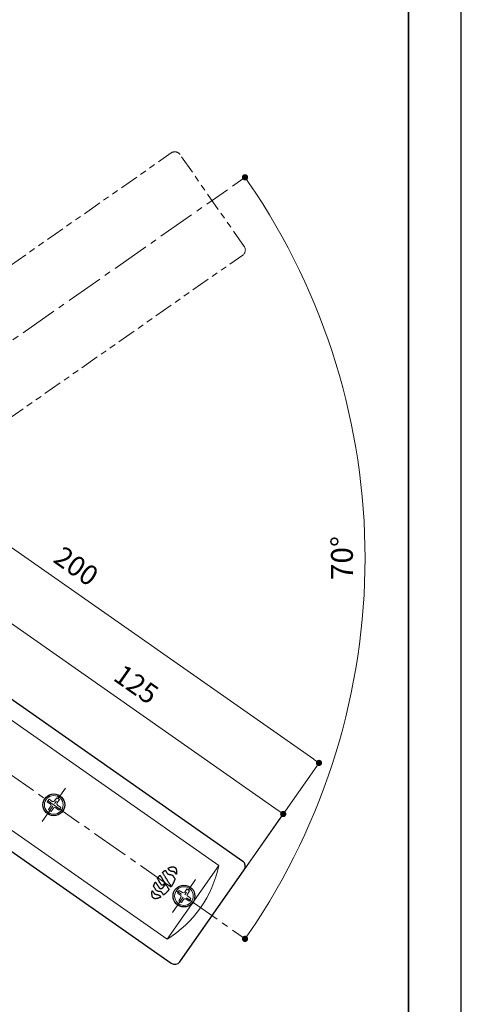
# Model space of a CAD drawing. Units: millimetres. Extents: x 2722 to 3562, y 1391 to 2579.
# Drawn here: x 3420 to 3562, y 1711 to 2027 of the extents above; entities that cross this region are included whole.
import ezdxf

# ---------------------------------------------------------------- set-up
doc = ezdxf.new("R2010")
doc.units = ezdxf.units.MM
doc.header["$PDSIZE"] = -3
for name, pattern in [('中心線1', [18, 12, -2, 2, -2]), ('寸法線', [2, 1, 1]), ('想像線1', [14.5, 6, -1.5, 2, -1.5, 2, -1.5])]:
    doc.linetypes.add(name, pattern=pattern)
for name, color, linetype, lineweight in [('0グリップ', 101, 'Continuous', 30), ('AM_11', 2, '想像線1', 13), ('AM_5', 3, '寸法線', 13), ('AM_7', 4, '中心線1', 13), ('waku', 7, 'Continuous', 35)]:
    doc.layers.add(name, color=color, linetype=linetype, lineweight=lineweight)
doc.layers.add('AMI-1', color=160, linetype='Continuous')
doc.layers.add('size', color=5, linetype='Continuous', lineweight=25, plot=False)
doc.styles.get("Standard").update_dxf_attribs({"font": 'romans.shx', "width": 0.7, "bigfont": 'extfont.shx'})
doc.dimstyles.new('SYS$0', dxfattribs={"dimtxt": 3.2, "dimasz": 1, "dimexe": 0, "dimexo": 1, "dimgap": 1.5, "dimtad": 1, "dimdsep": 46, "dimtxsty": 'STANDARD', "dimblk": 'DOT', "dimcen": 0, "dimclrd": 256, "dimclre": 256, "dimclrt": 2, "dimadec": 0, "dimazin": 2, "dimtp": 0.1, "dimtm": 0.1, "dimtfac": 0.71, "dimtmove": 0, "dimatfit": 3, "dimldrblk": 'OPEN30', "dimfxl": 1, "dimlwd": -1, "dimlwe": -1, "dimarcsym": 0})
doc.dimstyles.new('SYS$2', dxfattribs={"dimtxt": 3.5, "dimasz": 1, "dimexe": 0, "dimexo": 1, "dimgap": 1.5, "dimtad": 1, "dimdsep": 46, "dimtxsty": 'STANDARD', "dimblk": 'DOT', "dimcen": 0, "dimclrd": 256, "dimclre": 256, "dimclrt": 2, "dimadec": 0, "dimazin": 2, "dimtp": 0.1, "dimtm": 0.1, "dimtfac": 0.71, "dimtmove": 0, "dimatfit": 3, "dimfxl": 1, "dimlwd": -1, "dimlwe": -1, "dimarcsym": 0})

# ---------------------------------------------------------------- blocks, each defined once
blk = doc.blocks.new('_Dot')
at = {"color": 0, "linetype": 'ByBlock', "lineweight": -2}
blk.add_line((-0.5, 0), (-1, 0), dxfattribs=at)
at = {"color": 0, "linetype": 'ByBlock', "const_width": 0.5}
blk.add_lwpolyline([(-0.25, 0, 1), (0.25, 0, 1)], format="xyb", close=True, dxfattribs=at)
blk = doc.blocks.new('*D70')
at = {"layer": 'AM_5'}
for p, q in [((3389.66, 1826.13), (3402.27, 1844.16)), ((3503.03, 1773.61), (3403.91, 1843.01)), ((3489.37, 1750.6), (3504.67, 1772.46))]:
    blk.add_line(p, q, dxfattribs=at)
at = {"layer": 'Defpoints', "color": 0}
for p in [(3402.27, 1844.16), (3388.51, 1824.5), (3488.22, 1748.97)]:
    blk.add_point(p, dxfattribs=at)
at = {"layer": 'AM_5', "linetype": 'ByBlock', "xscale": 2, "yscale": 2, "zscale": 2}
for p, rotation in [((3402.27, 1844.16), 145.0000000000026), ((3504.67, 1772.46), 325.0000000000026)]:
    blk.add_blockref('_Dot', p, dxfattribs=dict(at, rotation=rotation))
at = {"layer": 'AM_5', "color": 2, "insert": (3457.03, 1813.39), "char_height": 6.4, "attachment_point": 5, "rotation": 325}
blk.add_mtext('125', dxfattribs=at)
blk = doc.blocks.new('_OPEN30')
at = {"color": 0, "linetype": 'ByBlock'}
for p, q in [((-1, 0.27), (0, 0)), ((0, 0), (-1, -0.27)), ((0, 0), (-1, 0))]:
    blk.add_line(p, q, dxfattribs=at)
blk = doc.blocks.new('*D71')
at = {"layer": 'AM_5'}
for p, q in [((3319.14, 1856.18), (3352.31, 1903.56)), ((3353.95, 1902.41), (3514.5, 1789.99)), ((3489.37, 1750.6), (3516.14, 1788.84))]:
    blk.add_line(p, q, dxfattribs=at)
at = {"layer": 'Defpoints', "color": 0}
for p in [(3317.99, 1854.54), (3516.14, 1788.84), (3488.22, 1748.97)]:
    blk.add_point(p, dxfattribs=at)
at = {"layer": 'AM_5', "linetype": 'ByBlock', "xscale": 2, "yscale": 2, "zscale": 2}
for p, rotation in [((3352.31, 1903.56), 145.0000000000026), ((3516.14, 1788.84), 325.0000000000026)]:
    blk.add_blockref('_Dot', p, dxfattribs=dict(at, rotation=rotation))
at = {"layer": 'AM_5', "color": 2, "insert": (3437.78, 1851.28), "char_height": 6.4, "attachment_point": 5, "rotation": 325}
blk.add_mtext('200', dxfattribs=at)
blk = doc.blocks.new('*D72')
at = {"layer": 'AM_5'}
for p, q in [((3488.37, 1973.85), (3492.4, 1976.67)), ((3488.37, 1735.24), (3492.4, 1732.41))]:
    blk.add_line(p, q, dxfattribs=at)
blk.add_arc((3317.99, 1854.54), 212.92, 325.5382, 34.4618, dxfattribs=at)
at = {"layer": 'Defpoints', "color": 0}
for p in [(3486.73, 1972.7), (3267.2, 1890.1), (3267.2, 1818.98), (3526.51, 1811.48), (3486.73, 1736.38)]:
    blk.add_point(p, dxfattribs=at)
at = {"layer": 'AM_5', "linetype": 'ByBlock', "xscale": 2, "yscale": 2, "zscale": 2}
for p, rotation in [((3492.4, 1976.67), 124.7309062172662), ((3492.4, 1732.41), 235.2690937827338)]:
    blk.add_blockref('_Dot', p, dxfattribs=dict(at, rotation=rotation))
at = {"layer": 'AM_5', "color": 2, "insert": (3524.41, 1854.54), "char_height": 7, "attachment_point": 5, "rotation": 90}
blk.add_mtext('70%%d', dxfattribs=at)

msp = doc.modelspace()

# ---------------------------------------------------------------- linework, layer by layer
at = {"layer": '0グリップ'}
for p, q in [((3392.539, 1826.756), (3491.657, 1757.353)), ((3369.596, 1793.99), (3468.714, 1724.587)), ((3471.499, 1725.078), (3492.148, 1754.568))]:
    msp.add_line(p, q, dxfattribs=at)
at = {"layer": '0グリップ', "lineweight": 13}
for p, q in [((3393.865, 1819.061), (3483.972, 1755.967)), ((3467.388, 1732.283), (3377.281, 1795.376)), ((3467.388, 1732.283), (3483.972, 1755.967))]:
    msp.add_line(p, q, dxfattribs=at)
at = {"layer": '0グリップ', "lineweight": 13, "ltscale": 0.5}
for p, q in [((3428.908, 1776.364), (3429.507, 1777.22)), ((3429.935, 1775.644), (3428.908, 1776.364)), ((3429.344, 1773.889), (3430.064, 1774.916)), ((3429.507, 1777.22), (3430.535, 1776.501)), ((3431.263, 1776.629), (3431.982, 1777.657)), ((3431.982, 1777.657), (3432.839, 1777.057)), ((3432.839, 1777.057), (3432.119, 1776.029)), ((3432.248, 1775.301), (3433.275, 1774.582)), ((3430.2, 1773.289), (3429.344, 1773.889)), ((3430.92, 1774.317), (3430.2, 1773.289)), ((3432.676, 1773.725), (3431.648, 1774.445)), ((3433.275, 1774.582), (3432.676, 1773.725)), ((3470.684, 1747.111), (3471.284, 1747.968)), ((3471.712, 1746.392), (3470.684, 1747.111)), ((3471.284, 1747.968), (3472.312, 1747.248)), ((3473.04, 1747.377), (3473.759, 1748.404)), ((3473.759, 1748.404), (3474.616, 1747.805)), ((3474.616, 1747.805), (3473.896, 1746.777)), ((3471.121, 1744.636), (3471.84, 1745.664)), ((3471.977, 1744.037), (3471.121, 1744.636)), ((3472.697, 1745.064), (3471.977, 1744.037)), ((3474.452, 1744.473), (3473.425, 1745.193)), ((3474.024, 1746.049), (3475.052, 1745.329)), ((3475.052, 1745.329), (3474.452, 1744.473))]:
    msp.add_line(p, q, dxfattribs=at)
at = {"layer": '0グリップ'}
for centre in [(3431.032, 1775.388), (3472.809, 1746.135)]:
    msp.add_circle(centre, 3.5, dxfattribs=at)
at = {"layer": '0グリップ', "lineweight": 13, "ltscale": 0.5}
for centre in [(3431.032, 1775.388), (3472.809, 1746.135)]:
    msp.add_circle(centre, 3, dxfattribs=at)
for centre, start, end in [((3429.635, 1775.216), 325, 55), ((3430.835, 1776.929), 235, 325), ((3432.547, 1775.73), 145.00001, 235), ((3431.348, 1774.017), 55, 145.00001), ((3472.611, 1747.676), 235, 325), ((3474.324, 1746.477), 145.00001, 235), ((3471.412, 1745.964), 325, 55), ((3473.125, 1744.764), 55, 145.00001)]:
    msp.add_arc(centre, 0.523, start, end, dxfattribs=at)
at = {"layer": '0グリップ', "lineweight": 13}
msp.add_arc((3448.375, 1763.244), 36.333, 301.55338, 348.44662, dxfattribs=at)
at = {"layer": '0グリップ'}
for centre, start, end in [((3490.51, 1755.715), 325, 55), ((3469.861, 1726.226), 235, 325)]:
    msp.add_arc(centre, 2, start, end, dxfattribs=at)
at = {"layer": 'AM_11', "linetype": '想像線1', "lineweight": 13}
for p, q in [((3369.596, 1915.093), (3468.714, 1984.495)), ((3492.148, 1954.515), (3471.499, 1984.004)), ((3392.539, 1882.327), (3491.657, 1951.729))]:
    msp.add_line(p, q, dxfattribs=at)
for centre, start, end in [((3469.861, 1982.857), 35, 125), ((3490.503, 1953.368), 305, 35)]:
    msp.add_arc(centre, 2, start, end, dxfattribs=at)
at = {"layer": 'AM_7'}
for p, q in [((3317.989, 1854.541), (3486.734, 1972.698)), ((3267.202, 1890.103), (3486.734, 1736.385))]:
    msp.add_line(p, q, dxfattribs=at)
at = {"layer": 'AM_7', "ltscale": 0.5}
for p, q in [((3427.304, 1770.063), (3434.76, 1780.712)), ((3469.08, 1740.811), (3476.537, 1751.46))]:
    msp.add_line(p, q, dxfattribs=at)
at = {"layer": 'AMI-1', "linetype": 'Continuous'}
for points in [[(3464.613, 1752.221), (3464.618, 1752.224), (3464.623, 1752.226), (3464.626, 1752.229), (3464.628, 1752.233), (3464.628, 1752.238), (3464.627, 1752.242), (3464.629, 1752.246), (3464.658, 1752.281), (3464.711, 1752.345), (3464.78, 1752.429), (3464.857, 1752.522), (3464.933, 1752.614), (3465.001, 1752.695), (3465.051, 1752.756), (3465.076, 1752.785), (3465.079, 1752.788), (3465.083, 1752.79), (3465.087, 1752.792), (3465.092, 1752.794), (3465.1, 1752.794), (3465.104, 1752.793), (3465.108, 1752.791), (3465.113, 1752.783), (3465.124, 1752.769), (3465.139, 1752.748), (3465.157, 1752.723), (3465.176, 1752.696), (3465.196, 1752.668), (3465.215, 1752.641), (3465.231, 1752.616), (3465.275, 1752.547), (3465.322, 1752.475), (3465.369, 1752.401), (3465.417, 1752.325), (3465.464, 1752.25), (3465.511, 1752.175), (3465.557, 1752.103), (3465.601, 1752.033), (3465.613, 1752.013), (3465.626, 1751.993), (3465.638, 1751.973), (3465.65, 1751.952), (3465.663, 1751.932), (3465.675, 1751.911), (3465.687, 1751.891), (3465.7, 1751.871), (3465.748, 1751.795), (3465.797, 1751.715), (3465.849, 1751.633), (3465.901, 1751.549), (3465.953, 1751.466), (3466.004, 1751.384), (3466.054, 1751.304), (3466.102, 1751.228), (3466.163, 1751.131), (3466.235, 1751.019), (3466.31, 1750.9), (3466.386, 1750.782), (3466.455, 1750.673), (3466.514, 1750.581), (3466.556, 1750.513), (3466.577, 1750.479), (3466.581, 1750.469), (3466.582, 1750.459), (3466.581, 1750.448), (3466.578, 1750.437), (3466.574, 1750.426), (3466.569, 1750.415), (3466.564, 1750.404), (3466.56, 1750.394), (3466.547, 1750.365), (3466.532, 1750.329), (3466.513, 1750.287), (3466.493, 1750.244), (3466.473, 1750.199), (3466.453, 1750.157), (3466.434, 1750.118), (3466.418, 1750.086), (3466.405, 1750.062), (3466.392, 1750.038), (3466.379, 1750.014), (3466.365, 1749.991), (3466.351, 1749.968), (3466.337, 1749.945), (3466.322, 1749.922), (3466.306, 1749.9), (3466.29, 1749.877), (3466.273, 1749.855), (3466.256, 1749.832), (3466.238, 1749.811), (3466.22, 1749.789), (3466.202, 1749.768), (3466.184, 1749.746), (3466.166, 1749.725), (3466.16, 1749.719), (3466.155, 1749.714), (3466.149, 1749.708), (3466.144, 1749.703), (3466.138, 1749.698), (3466.131, 1749.693), (3466.125, 1749.688), (3466.118, 1749.684), (3466.103, 1749.675), (3466.088, 1749.667), (3466.073, 1749.659), (3466.057, 1749.651), (3466.041, 1749.643), (3466.025, 1749.636), (3466.009, 1749.63), (3465.993, 1749.624), (3465.981, 1749.62), (3465.968, 1749.616), (3465.956, 1749.613), (3465.943, 1749.61), (3465.931, 1749.608), (3465.918, 1749.607), (3465.905, 1749.606), (3465.892, 1749.606), (3465.872, 1749.607), (3465.852, 1749.609), (3465.832, 1749.611), (3465.813, 1749.614), (3465.793, 1749.617), (3465.773, 1749.622), (3465.754, 1749.627), (3465.735, 1749.633), (3465.72, 1749.639), (3465.705, 1749.646), (3465.691, 1749.653), (3465.677, 1749.662), (3465.664, 1749.671), (3465.651, 1749.68), (3465.638, 1749.69), (3465.625, 1749.701), (3465.612, 1749.712), (3465.599, 1749.724), (3465.586, 1749.736), (3465.574, 1749.749), (3465.562, 1749.762), (3465.551, 1749.775), (3465.54, 1749.789), (3465.531, 1749.804), (3465.41, 1749.993), (3465.253, 1750.242), (3465.073, 1750.528), (3464.884, 1750.83), (3464.7, 1751.124), (3464.535, 1751.388), (3464.403, 1751.6), (3464.318, 1751.736), (3464.316, 1751.74), (3464.314, 1751.745), (3464.312, 1751.75), (3464.31, 1751.755), (3464.309, 1751.764), (3464.31, 1751.769), (3464.312, 1751.773), (3464.327, 1751.797), (3464.359, 1751.845), (3464.402, 1751.91), (3464.452, 1751.984), (3464.502, 1752.059), (3464.549, 1752.128), (3464.586, 1752.184), (3464.609, 1752.218)], [(3466.071, 1753.818), (3466.13, 1753.871), (3466.191, 1753.925), (3466.253, 1753.98), (3466.315, 1754.035), (3466.377, 1754.089), (3466.437, 1754.141), (3466.495, 1754.19), (3466.529, 1754.218), (3466.57, 1754.25), (3466.614, 1754.283), (3466.658, 1754.316), (3466.698, 1754.345), (3466.732, 1754.37), (3466.757, 1754.388), (3466.769, 1754.396), (3466.773, 1754.398), (3466.778, 1754.399), (3466.783, 1754.4), (3466.788, 1754.399), (3466.793, 1754.397), (3466.798, 1754.395), (3466.802, 1754.392), (3466.806, 1754.389), (3466.812, 1754.379), (3466.825, 1754.361), (3466.842, 1754.335), (3466.861, 1754.305), (3466.883, 1754.272), (3466.904, 1754.238), (3466.925, 1754.206), (3466.944, 1754.177), (3466.999, 1754.089), (3467.059, 1753.996), (3467.12, 1753.898), (3467.182, 1753.8), (3467.242, 1753.704), (3467.301, 1753.613), (3467.355, 1753.53), (3467.403, 1753.457), (3467.415, 1753.44), (3467.427, 1753.424), (3467.441, 1753.408), (3467.454, 1753.393), (3467.468, 1753.378), (3467.483, 1753.363), (3467.497, 1753.349), (3467.512, 1753.334), (3467.526, 1753.32), (3467.541, 1753.307), (3467.556, 1753.293), (3467.571, 1753.28), (3467.586, 1753.267), (3467.602, 1753.255), (3467.619, 1753.244), (3467.636, 1753.234), (3467.658, 1753.223), (3467.684, 1753.21), (3467.715, 1753.197), (3467.748, 1753.184), (3467.782, 1753.171), (3467.817, 1753.158), (3467.852, 1753.148), (3467.884, 1753.139), (3467.95, 1753.123), (3468.026, 1753.107), (3468.108, 1753.091), (3468.195, 1753.074), (3468.283, 1753.057), (3468.371, 1753.041), (3468.455, 1753.024), (3468.534, 1753.008), (3468.578, 1752.998), (3468.628, 1752.987), (3468.679, 1752.976), (3468.73, 1752.964), (3468.779, 1752.952), (3468.825, 1752.94), (3468.865, 1752.929), (3468.898, 1752.92), (3468.918, 1752.912), (3468.939, 1752.904), (3468.959, 1752.895), (3468.979, 1752.885), (3468.998, 1752.874), (3469.017, 1752.863), (3469.035, 1752.851), (3469.054, 1752.838), (3469.079, 1752.82), (3469.105, 1752.801), (3469.131, 1752.781), (3469.156, 1752.761), (3469.181, 1752.74), (3469.203, 1752.72), (3469.223, 1752.7), (3469.24, 1752.68), (3469.265, 1752.646), (3469.297, 1752.598), (3469.335, 1752.541), (3469.376, 1752.477), (3469.419, 1752.41), (3469.461, 1752.342), (3469.502, 1752.279), (3469.538, 1752.221), (3469.549, 1752.205), (3469.56, 1752.187), (3469.571, 1752.168), (3469.583, 1752.149), (3469.593, 1752.132), (3469.602, 1752.117), (3469.608, 1752.106), (3469.611, 1752.1), (3469.609, 1752.097), (3469.607, 1752.094), (3469.61, 1752.091), (3469.613, 1752.088), (3469.618, 1752.084), (3469.623, 1752.08), (3469.627, 1752.076), (3469.632, 1752.071), (3469.636, 1752.067), (3469.64, 1752.062), (3469.666, 1752.021), (3469.698, 1751.969), (3469.734, 1751.91), (3469.773, 1751.847), (3469.812, 1751.783), (3469.849, 1751.721), (3469.883, 1751.665), (3469.912, 1751.617), (3469.914, 1751.613), (3469.917, 1751.609), (3469.92, 1751.605), (3469.922, 1751.601), (3469.924, 1751.597), (3469.926, 1751.588), (3469.926, 1751.584), (3469.92, 1751.565), (3469.907, 1751.527), (3469.89, 1751.476), (3469.869, 1751.415), (3469.846, 1751.349), (3469.823, 1751.283), (3469.799, 1751.221), (3469.778, 1751.168), (3469.741, 1751.08), (3469.701, 1750.987), (3469.659, 1750.892), (3469.617, 1750.797), (3469.573, 1750.701), (3469.53, 1750.607), (3469.487, 1750.516), (3469.446, 1750.429), (3469.414, 1750.363), (3469.381, 1750.295), (3469.346, 1750.225), (3469.31, 1750.154), (3469.274, 1750.084), (3469.238, 1750.014), (3469.202, 1749.947), (3469.166, 1749.884), (3469.118, 1749.802), (3469.063, 1749.71), (3469.005, 1749.614), (3468.945, 1749.518), (3468.889, 1749.428), (3468.839, 1749.348), (3468.799, 1749.285), (3468.773, 1749.243), (3468.769, 1749.237), (3468.764, 1749.233), (3468.759, 1749.229), (3468.753, 1749.228), (3468.748, 1749.229), (3468.743, 1749.231), (3468.738, 1749.232), (3468.733, 1749.235), (3468.728, 1749.238), (3468.724, 1749.241), (3468.72, 1749.245), (3468.717, 1749.249), (3468.677, 1749.311), (3468.615, 1749.41), (3468.534, 1749.538), (3468.442, 1749.685), (3468.343, 1749.841), (3468.244, 1749.999), (3468.15, 1750.148), (3468.067, 1750.278), (3467.974, 1750.424), (3467.877, 1750.576), (3467.778, 1750.732), (3467.676, 1750.891), (3467.575, 1751.049), (3467.475, 1751.205), (3467.378, 1751.357), (3467.285, 1751.502), (3467.274, 1751.519), (3467.262, 1751.536), (3467.251, 1751.553), (3467.24, 1751.57), (3467.229, 1751.588), (3467.217, 1751.605), (3467.206, 1751.622), (3467.195, 1751.639), (3467.18, 1751.663), (3467.165, 1751.688), (3467.15, 1751.713), (3467.134, 1751.737), (3467.119, 1751.762), (3467.104, 1751.786), (3467.089, 1751.811), (3467.073, 1751.835), (3467.049, 1751.874), (3467.023, 1751.914), (3466.996, 1751.955), (3466.969, 1751.996), (3466.941, 1752.038), (3466.915, 1752.079), (3466.889, 1752.119), (3466.864, 1752.158), (3466.762, 1752.32), (3466.655, 1752.49), (3466.545, 1752.664), (3466.434, 1752.841), (3466.323, 1753.018), (3466.214, 1753.193), (3466.108, 1753.363), (3466.007, 1753.527), (3465.997, 1753.544), (3465.986, 1753.563), (3465.975, 1753.583), (3465.964, 1753.603), (3465.954, 1753.621), (3465.946, 1753.639), (3465.939, 1753.654), (3465.934, 1753.666), (3465.932, 1753.675), (3465.933, 1753.679), (3465.934, 1753.684), (3465.936, 1753.689), (3465.939, 1753.693), (3465.941, 1753.697), (3465.944, 1753.701), (3465.952, 1753.71), (3465.96, 1753.719), (3465.968, 1753.727), (3465.977, 1753.735), (3465.986, 1753.744), (3465.996, 1753.751), (3466.005, 1753.759), (3466.014, 1753.767)], [(3467.861, 1755.144), (3467.895, 1755.161), (3467.928, 1755.178), (3467.962, 1755.195), (3467.996, 1755.212), (3468.029, 1755.228), (3468.062, 1755.243), (3468.094, 1755.256), (3468.135, 1755.273), (3468.183, 1755.292), (3468.236, 1755.312), (3468.292, 1755.333), (3468.347, 1755.353), (3468.401, 1755.372), (3468.45, 1755.389), (3468.493, 1755.403), (3468.531, 1755.414), (3468.576, 1755.427), (3468.625, 1755.44), (3468.677, 1755.454), (3468.728, 1755.466), (3468.778, 1755.478), (3468.824, 1755.488), (3468.863, 1755.495), (3468.898, 1755.501), (3468.94, 1755.506), (3468.985, 1755.51), (3469.033, 1755.514), (3469.08, 1755.518), (3469.126, 1755.521), (3469.168, 1755.524), (3469.204, 1755.525), (3469.226, 1755.527), (3469.249, 1755.528), (3469.272, 1755.528), (3469.295, 1755.528), (3469.318, 1755.528), (3469.341, 1755.527), (3469.364, 1755.525), (3469.387, 1755.522), (3469.416, 1755.518), (3469.448, 1755.512), (3469.483, 1755.504), (3469.519, 1755.496), (3469.554, 1755.487), (3469.589, 1755.478), (3469.62, 1755.469), (3469.648, 1755.46), (3469.675, 1755.449), (3469.701, 1755.438), (3469.727, 1755.425), (3469.753, 1755.412), (3469.778, 1755.398), (3469.803, 1755.384), (3469.828, 1755.369), (3469.852, 1755.354), (3469.864, 1755.346), (3469.875, 1755.337), (3469.886, 1755.328), (3469.896, 1755.318), (3469.907, 1755.308), (3469.917, 1755.298), (3469.928, 1755.288), (3469.939, 1755.279), (3469.942, 1755.277), (3469.945, 1755.275), (3469.949, 1755.274), (3469.953, 1755.272), (3469.956, 1755.271), (3469.96, 1755.269), (3469.963, 1755.267), (3469.966, 1755.265), (3469.983, 1755.248), (3470.001, 1755.232), (3470.019, 1755.215), (3470.036, 1755.198), (3470.053, 1755.181), (3470.069, 1755.163), (3470.085, 1755.144), (3470.099, 1755.125), (3470.117, 1755.1), (3470.135, 1755.072), (3470.155, 1755.042), (3470.174, 1755.01), (3470.193, 1754.977), (3470.211, 1754.946), (3470.226, 1754.916), (3470.239, 1754.888), (3470.252, 1754.858), (3470.266, 1754.821), (3470.281, 1754.778), (3470.296, 1754.733), (3470.311, 1754.688), (3470.324, 1754.644), (3470.335, 1754.606), (3470.344, 1754.574), (3470.351, 1754.541), (3470.358, 1754.498), (3470.366, 1754.45), (3470.374, 1754.398), (3470.381, 1754.345), (3470.388, 1754.294), (3470.393, 1754.247), (3470.397, 1754.208), (3470.4, 1754.17), (3470.403, 1754.126), (3470.406, 1754.079), (3470.408, 1754.03), (3470.41, 1753.979), (3470.411, 1753.929), (3470.413, 1753.88), (3470.414, 1753.835), (3470.415, 1753.796), (3470.416, 1753.757), (3470.416, 1753.717), (3470.417, 1753.677), (3470.417, 1753.638), (3470.416, 1753.6), (3470.415, 1753.564), (3470.413, 1753.53), (3470.41, 1753.486), (3470.404, 1753.432), (3470.398, 1753.372), (3470.391, 1753.31), (3470.384, 1753.252), (3470.377, 1753.2), (3470.372, 1753.16), (3470.369, 1753.135), (3470.369, 1753.135), (3470.367, 1753.128), (3470.365, 1753.124), (3470.363, 1753.12), (3470.36, 1753.117), (3470.358, 1753.114), (3470.355, 1753.112), (3470.348, 1753.11), (3470.341, 1753.111), (3470.338, 1753.113), (3470.335, 1753.115), (3470.332, 1753.117), (3470.327, 1753.123), (3470.309, 1753.151), (3470.277, 1753.2), (3470.236, 1753.265), (3470.188, 1753.339), (3470.138, 1753.417), (3470.088, 1753.494), (3470.043, 1753.562), (3470.006, 1753.616), (3469.993, 1753.634), (3469.979, 1753.652), (3469.965, 1753.67), (3469.95, 1753.687), (3469.935, 1753.703), (3469.92, 1753.72), (3469.904, 1753.735), (3469.887, 1753.75), (3469.868, 1753.767), (3469.848, 1753.783), (3469.829, 1753.798), (3469.808, 1753.813), (3469.787, 1753.828), (3469.766, 1753.841), (3469.744, 1753.854), (3469.722, 1753.866), (3469.699, 1753.877), (3469.673, 1753.889), (3469.644, 1753.9), (3469.614, 1753.912), (3469.583, 1753.923), (3469.552, 1753.933), (3469.52, 1753.942), (3469.49, 1753.95), (3469.41, 1753.967), (3469.32, 1753.985), (3469.221, 1754.004), (3469.118, 1754.023), (3469.012, 1754.042), (3468.907, 1754.061), (3468.806, 1754.079), (3468.712, 1754.096), (3468.697, 1754.099), (3468.681, 1754.101), (3468.665, 1754.103), (3468.65, 1754.105), (3468.634, 1754.108), (3468.619, 1754.111), (3468.604, 1754.114), (3468.588, 1754.118), (3468.566, 1754.125), (3468.544, 1754.132), (3468.521, 1754.139), (3468.499, 1754.147), (3468.477, 1754.156), (3468.456, 1754.165), (3468.434, 1754.175), (3468.413, 1754.185), (3468.39, 1754.198), (3468.366, 1754.211), (3468.344, 1754.224), (3468.321, 1754.238), (3468.299, 1754.253), (3468.277, 1754.268), (3468.256, 1754.284), (3468.235, 1754.301), (3468.214, 1754.318), (3468.193, 1754.335), (3468.173, 1754.353), (3468.153, 1754.372), (3468.134, 1754.391), (3468.116, 1754.411), (3468.099, 1754.432), (3468.083, 1754.454), (3468.044, 1754.512), (3467.993, 1754.592), (3467.936, 1754.685), (3467.876, 1754.783), (3467.82, 1754.876), (3467.773, 1754.955), (3467.739, 1755.012), (3467.723, 1755.038), (3467.722, 1755.043), (3467.721, 1755.049), (3467.722, 1755.054), (3467.724, 1755.06), (3467.727, 1755.065), (3467.73, 1755.071), (3467.734, 1755.075), (3467.738, 1755.079), (3467.748, 1755.087), (3467.759, 1755.094), (3467.77, 1755.1), (3467.781, 1755.106), (3467.793, 1755.111), (3467.804, 1755.117), (3467.816, 1755.122), (3467.828, 1755.128)], [(3463.652, 1750.619), (3463.655, 1750.617), (3463.658, 1750.614), (3463.66, 1750.611), (3463.663, 1750.608), (3463.665, 1750.604), (3463.667, 1750.601), (3463.669, 1750.598), (3463.701, 1750.55), (3463.737, 1750.496), (3463.776, 1750.438), (3463.816, 1750.376), (3463.858, 1750.313), (3463.899, 1750.251), (3463.938, 1750.191), (3463.974, 1750.134), (3464.024, 1750.057), (3464.076, 1749.976), (3464.129, 1749.893), (3464.182, 1749.809), (3464.236, 1749.724), (3464.288, 1749.641), (3464.34, 1749.56), (3464.389, 1749.483), (3464.436, 1749.409), (3464.487, 1749.328), (3464.54, 1749.243), (3464.593, 1749.158), (3464.645, 1749.076), (3464.694, 1749.001), (3464.737, 1748.934), (3464.773, 1748.88), (3464.784, 1748.865), (3464.796, 1748.85), (3464.809, 1748.835), (3464.822, 1748.821), (3464.836, 1748.807), (3464.85, 1748.794), (3464.865, 1748.781), (3464.88, 1748.769), (3464.901, 1748.751), (3464.923, 1748.734), (3464.945, 1748.717), (3464.967, 1748.701), (3464.99, 1748.685), (3465.013, 1748.67), (3465.036, 1748.656), (3465.06, 1748.642), (3465.081, 1748.632), (3465.102, 1748.622), (3465.124, 1748.612), (3465.146, 1748.604), (3465.168, 1748.596), (3465.19, 1748.588), (3465.213, 1748.582), (3465.235, 1748.575), (3465.256, 1748.57), (3465.277, 1748.566), (3465.297, 1748.562), (3465.318, 1748.559), (3465.34, 1748.556), (3465.361, 1748.554), (3465.382, 1748.552), (3465.403, 1748.55), (3465.417, 1748.549), (3465.431, 1748.549), (3465.446, 1748.549), (3465.46, 1748.549), (3465.474, 1748.55), (3465.488, 1748.551), (3465.503, 1748.552), (3465.517, 1748.554), (3465.539, 1748.557), (3465.562, 1748.561), (3465.585, 1748.565), (3465.607, 1748.569), (3465.629, 1748.573), (3465.652, 1748.579), (3465.674, 1748.584), (3465.695, 1748.591), (3465.717, 1748.598), (3465.737, 1748.605), (3465.758, 1748.613), (3465.779, 1748.622), (3465.799, 1748.631), (3465.819, 1748.641), (3465.838, 1748.651), (3465.857, 1748.663), (3465.877, 1748.677), (3465.899, 1748.693), (3465.922, 1748.712), (3465.946, 1748.731), (3465.969, 1748.752), (3465.993, 1748.773), (3466.016, 1748.794), (3466.037, 1748.815), (3466.06, 1748.837), (3466.082, 1748.86), (3466.103, 1748.883), (3466.125, 1748.906), (3466.145, 1748.93), (3466.166, 1748.954), (3466.186, 1748.978), (3466.206, 1749.002), (3466.247, 1749.054), (3466.291, 1749.11), (3466.336, 1749.168), (3466.381, 1749.227), (3466.424, 1749.285), (3466.465, 1749.341), (3466.503, 1749.393), (3466.535, 1749.439), (3466.575, 1749.501), (3466.626, 1749.581), (3466.681, 1749.671), (3466.737, 1749.763), (3466.789, 1749.849), (3466.832, 1749.92), (3466.862, 1749.97), (3466.873, 1749.989), (3466.883, 1749.982), (3466.892, 1749.972), (3466.903, 1749.96), (3466.914, 1749.947), (3466.926, 1749.932), (3466.936, 1749.919), (3466.945, 1749.906), (3467.02, 1749.791), (3467.105, 1749.66), (3467.197, 1749.518), (3467.293, 1749.368), (3467.39, 1749.215), (3467.487, 1749.064), (3467.58, 1748.917), (3467.667, 1748.781), (3467.711, 1748.71), (3467.762, 1748.628), (3467.816, 1748.54), (3467.87, 1748.454), (3467.92, 1748.373), (3467.962, 1748.304), (3467.993, 1748.253), (3468.01, 1748.226), (3468.012, 1748.22), (3468.012, 1748.214), (3468.011, 1748.209), (3468.008, 1748.203), (3467.994, 1748.185), (3467.969, 1748.152), (3467.937, 1748.109), (3467.899, 1748.06), (3467.858, 1748.007), (3467.817, 1747.954), (3467.777, 1747.905), (3467.741, 1747.862), (3467.687, 1747.799), (3467.629, 1747.734), (3467.569, 1747.667), (3467.508, 1747.599), (3467.446, 1747.532), (3467.385, 1747.466), (3467.325, 1747.403), (3467.266, 1747.343), (3467.209, 1747.285), (3467.149, 1747.226), (3467.087, 1747.166), (3467.023, 1747.105), (3466.958, 1747.044), (3466.894, 1746.985), (3466.832, 1746.928), (3466.772, 1746.874), (3466.716, 1746.825), (3466.654, 1746.773), (3466.589, 1746.718), (3466.524, 1746.664), (3466.46, 1746.612), (3466.401, 1746.564), (3466.349, 1746.522), (3466.306, 1746.487), (3466.303, 1746.484), (3466.299, 1746.482), (3466.296, 1746.479), (3466.292, 1746.476), (3466.288, 1746.474), (3466.285, 1746.472), (3466.276, 1746.471), (3466.272, 1746.471), (3466.268, 1746.472), (3466.263, 1746.474), (3466.259, 1746.476), (3466.256, 1746.478), (3466.252, 1746.481), (3466.249, 1746.484), (3466.246, 1746.488), (3466.215, 1746.534), (3466.163, 1746.611), (3466.098, 1746.709), (3466.023, 1746.821), (3465.945, 1746.938), (3465.869, 1747.052), (3465.8, 1747.155), (3465.743, 1747.238), (3465.734, 1747.25), (3465.725, 1747.263), (3465.715, 1747.275), (3465.705, 1747.287), (3465.694, 1747.299), (3465.684, 1747.31), (3465.673, 1747.321), (3465.661, 1747.332), (3465.651, 1747.342), (3465.641, 1747.352), (3465.63, 1747.361), (3465.619, 1747.37), (3465.608, 1747.379), (3465.596, 1747.388), (3465.585, 1747.396), (3465.573, 1747.404), (3465.552, 1747.417), (3465.53, 1747.43), (3465.509, 1747.443), (3465.487, 1747.455), (3465.466, 1747.467), (3465.443, 1747.478), (3465.421, 1747.489), (3465.398, 1747.498), (3465.372, 1747.507), (3465.346, 1747.516), (3465.32, 1747.523), (3465.294, 1747.53), (3465.267, 1747.537), (3465.24, 1747.543), (3465.213, 1747.548), (3465.187, 1747.554), (3465.091, 1747.572), (3464.989, 1747.59), (3464.883, 1747.609), (3464.776, 1747.628), (3464.671, 1747.646), (3464.571, 1747.664), (3464.479, 1747.681), (3464.399, 1747.698), (3464.375, 1747.703), (3464.351, 1747.71), (3464.327, 1747.717), (3464.304, 1747.724), (3464.28, 1747.733), (3464.257, 1747.742), (3464.235, 1747.752), (3464.213, 1747.763), (3464.186, 1747.777), (3464.158, 1747.793), (3464.13, 1747.81), (3464.101, 1747.829), (3464.073, 1747.848), (3464.046, 1747.867), (3464.021, 1747.886), (3463.997, 1747.905), (3463.977, 1747.922), (3463.958, 1747.94), (3463.939, 1747.958), (3463.921, 1747.977), (3463.903, 1747.997), (3463.887, 1748.017), (3463.871, 1748.038), (3463.855, 1748.06), (3463.79, 1748.157), (3463.716, 1748.269), (3463.637, 1748.391), (3463.555, 1748.519), (3463.471, 1748.65), (3463.388, 1748.78), (3463.308, 1748.906), (3463.233, 1749.023), (3463.21, 1749.059), (3463.185, 1749.099), (3463.159, 1749.141), (3463.134, 1749.182), (3463.111, 1749.221), (3463.09, 1749.255), (3463.075, 1749.281), (3463.065, 1749.298), (3463.062, 1749.305), (3463.06, 1749.311), (3463.059, 1749.318), (3463.058, 1749.325), (3463.057, 1749.332), (3463.058, 1749.339), (3463.059, 1749.346), (3463.061, 1749.352), (3463.076, 1749.393), (3463.1, 1749.457), (3463.132, 1749.541), (3463.169, 1749.636), (3463.209, 1749.738), (3463.249, 1749.84), (3463.289, 1749.936), (3463.325, 1750.02), (3463.357, 1750.091), (3463.394, 1750.168), (3463.433, 1750.247), (3463.473, 1750.327), (3463.512, 1750.404), (3463.549, 1750.476), (3463.582, 1750.538), (3463.608, 1750.59), (3463.61, 1750.594), (3463.613, 1750.598), (3463.616, 1750.602), (3463.619, 1750.606), (3463.622, 1750.609), (3463.626, 1750.612), (3463.629, 1750.616), (3463.633, 1750.619), (3463.637, 1750.621), (3463.643, 1750.623), (3463.649, 1750.621)], [(3462.648, 1747.848), (3462.667, 1747.821), (3462.695, 1747.781), (3462.728, 1747.732), (3462.765, 1747.679), (3462.802, 1747.625), (3462.836, 1747.574), (3462.865, 1747.531), (3462.901, 1747.474), (3462.94, 1747.413), (3462.98, 1747.349), (3463.02, 1747.285), (3463.06, 1747.222), (3463.098, 1747.163), (3463.133, 1747.108), (3463.165, 1747.061), (3463.178, 1747.044), (3463.191, 1747.027), (3463.205, 1747.01), (3463.22, 1746.995), (3463.234, 1746.979), (3463.249, 1746.964), (3463.265, 1746.949), (3463.28, 1746.934), (3463.296, 1746.92), (3463.312, 1746.906), (3463.328, 1746.893), (3463.344, 1746.88), (3463.361, 1746.867), (3463.378, 1746.855), (3463.395, 1746.843), (3463.413, 1746.832), (3463.433, 1746.82), (3463.453, 1746.809), (3463.473, 1746.798), (3463.494, 1746.788), (3463.515, 1746.778), (3463.536, 1746.769), (3463.558, 1746.76), (3463.579, 1746.753), (3463.608, 1746.743), (3463.641, 1746.733), (3463.678, 1746.723), (3463.716, 1746.712), (3463.757, 1746.702), (3463.798, 1746.692), (3463.838, 1746.683), (3463.876, 1746.674), (3463.955, 1746.659), (3464.038, 1746.643), (3464.126, 1746.627), (3464.214, 1746.611), (3464.3, 1746.596), (3464.382, 1746.581), (3464.458, 1746.567), (3464.524, 1746.554), (3464.547, 1746.549), (3464.571, 1746.544), (3464.594, 1746.538), (3464.617, 1746.531), (3464.64, 1746.524), (3464.663, 1746.517), (3464.686, 1746.508), (3464.708, 1746.5), (3464.729, 1746.491), (3464.749, 1746.481), (3464.769, 1746.471), (3464.789, 1746.461), (3464.809, 1746.45), (3464.828, 1746.438), (3464.846, 1746.426), (3464.865, 1746.413), (3464.887, 1746.397), (3464.908, 1746.38), (3464.93, 1746.363), (3464.95, 1746.345), (3464.97, 1746.326), (3464.99, 1746.307), (3465.009, 1746.288), (3465.027, 1746.267), (3465.047, 1746.241), (3465.072, 1746.208), (3465.1, 1746.17), (3465.129, 1746.128), (3465.158, 1746.086), (3465.185, 1746.045), (3465.21, 1746.008), (3465.231, 1745.976), (3465.241, 1745.959), (3465.252, 1745.941), (3465.261, 1745.923), (3465.271, 1745.905), (3465.28, 1745.887), (3465.289, 1745.869), (3465.297, 1745.85), (3465.305, 1745.831), (3465.307, 1745.827), (3465.308, 1745.822), (3465.309, 1745.817), (3465.31, 1745.812), (3465.31, 1745.807), (3465.31, 1745.802), (3465.308, 1745.798), (3465.306, 1745.793), (3465.301, 1745.787), (3465.296, 1745.78), (3465.29, 1745.775), (3465.283, 1745.769), (3465.276, 1745.765), (3465.269, 1745.76), (3465.261, 1745.756), (3465.254, 1745.751), (3465.228, 1745.738), (3465.199, 1745.722), (3465.168, 1745.706), (3465.135, 1745.69), (3465.101, 1745.673), (3465.066, 1745.656), (3465.032, 1745.64), (3464.998, 1745.625), (3464.963, 1745.609), (3464.928, 1745.594), (3464.893, 1745.579), (3464.857, 1745.564), (3464.821, 1745.55), (3464.786, 1745.536), (3464.75, 1745.522), (3464.714, 1745.509), (3464.67, 1745.494), (3464.624, 1745.478), (3464.577, 1745.462), (3464.529, 1745.447), (3464.481, 1745.431), (3464.433, 1745.417), (3464.387, 1745.403), (3464.343, 1745.389), (3464.321, 1745.383), (3464.299, 1745.377), (3464.277, 1745.371), (3464.254, 1745.366), (3464.232, 1745.361), (3464.21, 1745.356), (3464.187, 1745.351), (3464.165, 1745.347), (3464.118, 1745.339), (3464.067, 1745.33), (3464.015, 1745.321), (3463.962, 1745.313), (3463.91, 1745.305), (3463.861, 1745.298), (3463.815, 1745.292), (3463.775, 1745.286), (3463.753, 1745.284), (3463.73, 1745.282), (3463.707, 1745.28), (3463.685, 1745.279), (3463.662, 1745.278), (3463.639, 1745.277), (3463.617, 1745.278), (3463.594, 1745.279), (3463.57, 1745.281), (3463.546, 1745.283), (3463.522, 1745.286), (3463.498, 1745.29), (3463.474, 1745.294), (3463.45, 1745.299), (3463.427, 1745.304), (3463.403, 1745.311), (3463.375, 1745.32), (3463.344, 1745.33), (3463.313, 1745.341), (3463.282, 1745.353), (3463.25, 1745.366), (3463.22, 1745.379), (3463.191, 1745.392), (3463.163, 1745.405), (3463.144, 1745.414), (3463.125, 1745.424), (3463.107, 1745.435), (3463.088, 1745.446), (3463.071, 1745.458), (3463.053, 1745.47), (3463.036, 1745.483), (3463.019, 1745.496), (3462.997, 1745.515), (3462.973, 1745.537), (3462.948, 1745.561), (3462.922, 1745.587), (3462.896, 1745.612), (3462.872, 1745.638), (3462.85, 1745.662), (3462.831, 1745.684), (3462.814, 1745.705), (3462.799, 1745.727), (3462.784, 1745.749), (3462.77, 1745.772), (3462.756, 1745.795), (3462.743, 1745.818), (3462.73, 1745.842), (3462.717, 1745.865), (3462.709, 1745.88), (3462.702, 1745.895), (3462.694, 1745.909), (3462.687, 1745.924), (3462.68, 1745.94), (3462.674, 1745.955), (3462.668, 1745.971), (3462.663, 1745.986), (3462.655, 1746.014), (3462.647, 1746.044), (3462.638, 1746.077), (3462.63, 1746.111), (3462.622, 1746.146), (3462.614, 1746.181), (3462.607, 1746.215), (3462.601, 1746.248), (3462.595, 1746.284), (3462.589, 1746.326), (3462.582, 1746.371), (3462.576, 1746.418), (3462.57, 1746.467), (3462.564, 1746.515), (3462.559, 1746.561), (3462.554, 1746.605), (3462.552, 1746.624), (3462.55, 1746.643), (3462.549, 1746.663), (3462.548, 1746.682), (3462.547, 1746.702), (3462.545, 1746.722), (3462.544, 1746.741), (3462.543, 1746.761), (3462.541, 1746.78), (3462.54, 1746.8), (3462.538, 1746.819), (3462.536, 1746.838), (3462.535, 1746.858), (3462.533, 1746.877), (3462.532, 1746.897), (3462.532, 1746.917), (3462.531, 1746.959), (3462.531, 1747.004), (3462.531, 1747.051), (3462.531, 1747.099), (3462.532, 1747.145), (3462.533, 1747.189), (3462.534, 1747.23), (3462.536, 1747.266), (3462.538, 1747.304), (3462.542, 1747.348), (3462.547, 1747.396), (3462.552, 1747.447), (3462.558, 1747.497), (3462.564, 1747.545), (3462.57, 1747.589), (3462.575, 1747.627), (3462.58, 1747.656), (3462.587, 1747.687), (3462.594, 1747.719), (3462.601, 1747.75), (3462.608, 1747.779), (3462.615, 1747.806), (3462.62, 1747.827), (3462.625, 1747.843), (3462.627, 1747.849), (3462.629, 1747.853), (3462.632, 1747.856), (3462.637, 1747.86), (3462.641, 1747.859)]]:
    msp.add_lwpolyline(points, close=True, dxfattribs=at)
at = {"layer": 'size'}
msp.add_lwpolyline([(3561.805, 1390.803), (3561.805, 2578.803), (2721.805, 2578.803), (2721.805, 1390.803)], close=True, dxfattribs=at)
at = {"layer": 'waku'}
msp.add_lwpolyline([(2738.805, 2555.803), (2738.805, 1413.803), (3544.805, 1413.803), (3544.805, 2555.803)], close=True, dxfattribs=at)

# ---------------------------------------------------------------- dimensions: what is measured, and where the dimension line sits
at = {"layer": 'AM_5'}
dim = msp.add_angular_dim_2l(base=(3526.512, 1811.485), line1=((3267.202, 1818.98), (3486.734, 1972.698)), line2=((3267.202, 1890.103), (3486.734, 1736.385)), dimstyle='SYS$2', override={"dimscale": 2, "dimasz": 1, "dimblk1": 'Dot', "dimblk2": 'Dot', "dimtmove": 0, "dimldrblk": 'OPEN30'}, dxfattribs=at)
dim.commit()
dim.dimension.update_dxf_attribs({"geometry": '*D72', "text_midpoint": (3524.411, 1854.541)})
for base, p1, p2, picture, middle in [((3516.14, 1788.841), (3317.989, 1854.541), (3488.219, 1748.965), '*D71', (3437.781, 1851.278)), ((3402.275, 1844.155), (3488.219, 1748.965), (3388.509, 1824.496), '*D70', (3457.028, 1813.386))]:
    dim = msp.add_linear_dim(base=base, p1=p1, p2=p2, angle=145, dimstyle='SYS$0', override={"dimscale": 2, "dimasz": 1, "dimblk1": 'Dot', "dimblk2": 'Dot', "dimtmove": 0, "dimldrblk": 'OPEN30'}, dxfattribs=at)
    dim.commit()
    dim.dimension.update_dxf_attribs({"geometry": picture, "text_midpoint": middle})

doc.saveas('drawing.dxf')
